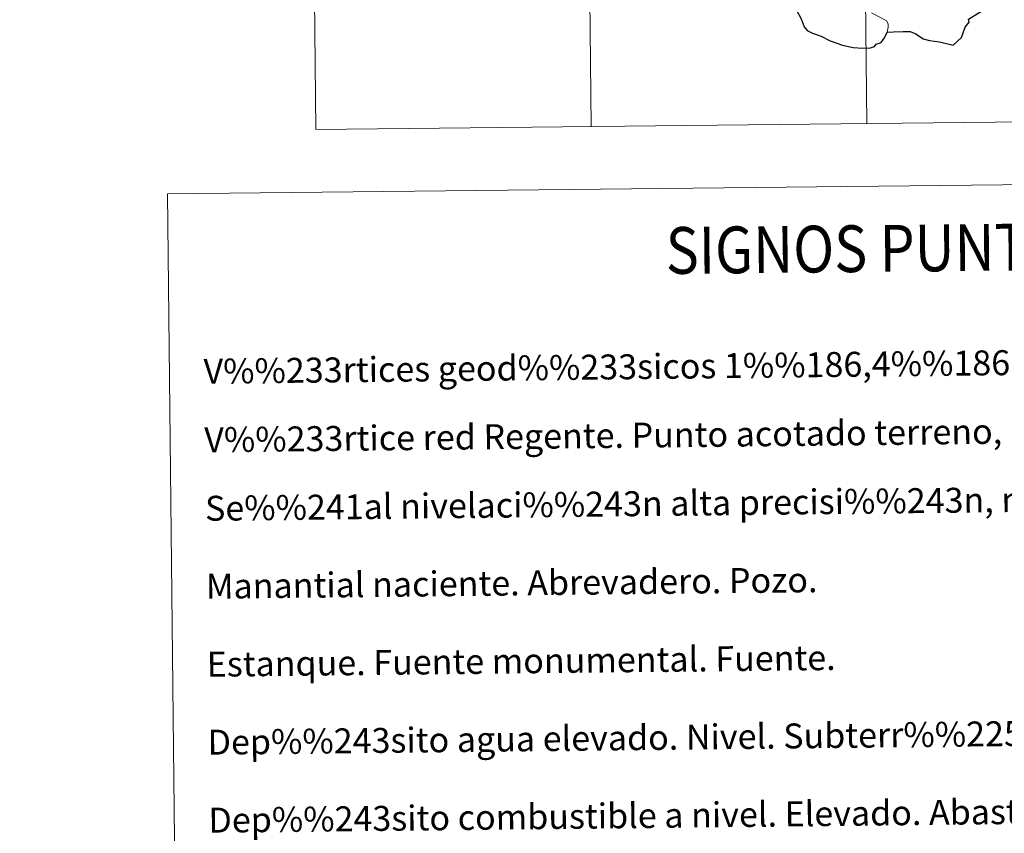
# Model space of a CAD drawing. Units: metres. Extents: x 572838 to 577324, y 703180 to 706198.
# Drawn here: x 573108 to 573424, y 704710 to 704971 of the extents above; entities that cross this region are included whole.
import ezdxf
from ezdxf.enums import TextEntityAlignment as Align

# ---------------------------------------------------------------- set-up
doc = ezdxf.new("R2010")
doc.units = ezdxf.units.M
doc.header["$MEASUREMENT"] = 0
doc.layers.add('Carátula', color=7, linetype='Continuous', lineweight=0)
doc.styles.add('Style-arial', font='arial.shx', dxfattribs={"bigfont": 'arialbig.shx'})
doc.styles.add('Style-FANCY', font='FANCY.shx')

msp = doc.modelspace()

# ---------------------------------------------------------------- linework, layer by layer
at = {"layer": 'Carátula', "color": 7, "linetype": 'Continuous', "lineweight": 0}
for p, q in [((573199.762, 705237.193), (573203.027, 704936.048)), ((573199.762, 705237.193), (573203.027, 704936.048)), ((573288.038, 705238.151), (573291.301, 704937)), ((573288.038, 705238.151), (573291.301, 704937)), ((573376.315, 705239.105), (573379.577, 704937.956)), ((573376.315, 705239.105), (573379.577, 704937.956)), ((573203.027, 704936.048), (573467.853, 704938.918)), ((573203.027, 704936.048), (573467.853, 704938.918))]:
    msp.add_line(p, q, dxfattribs=at)
at = {"layer": 'Carátula', "color": 7, "linetype": 'Continuous', "lineweight": 30, "flags": 128}
for points in [[(573344.532, 704981.858), (573346.151, 704981.169), (573348.735, 704978.821), (573352.462, 704977.363), (573354.841, 704976.771), (573355.84, 704976.108), (573356.92, 704974.551), (573358.55, 704971.533), (573359.554, 704969.015), (573360.486, 704967.781), (573362.131, 704967.009), (573364.944, 704965.992), (573367.877, 704964.551), (573371.742, 704963.137), (573375.218, 704962.423), (573378.289, 704962.122), (573380.788, 704962.305), (573381.99, 704962.722), (573382.527, 704963.402), (573384.188, 704963.982), (573385.296, 704965.46), (573386.053, 704967.276)], [(573344.532, 704981.858), (573346.151, 704981.169), (573348.735, 704978.821), (573352.462, 704977.363), (573354.841, 704976.771), (573355.84, 704976.108), (573356.92, 704974.551), (573358.55, 704971.533), (573359.554, 704969.015), (573360.486, 704967.781), (573362.131, 704967.009), (573364.944, 704965.992), (573367.877, 704964.551), (573371.742, 704963.137), (573375.218, 704962.423), (573378.289, 704962.122), (573380.788, 704962.305), (573381.99, 704962.722), (573382.527, 704963.402), (573384.188, 704963.982), (573385.296, 704965.46), (573386.053, 704967.276)], [(573386.053, 704967.276), (573388.106, 704967.355), (573391.234, 704967.534), (573393.473, 704967.519), (573395.274, 704966.8), (573397.649, 704965.156), (573399.692, 704964.576), (573402.919, 704964.209), (573407.295, 704963.168), (573409.966, 704965.533), (573411.124, 704968.91), (573412.342, 704970.503), (573412.168, 704971.415), (573415.279, 704973.365), (573417.687, 704974.869), (573418.282, 704975.802), (573418.129, 704977.046), (573417.427, 704978.231), (573416.824, 704979.17)], [(573386.053, 704967.276), (573388.106, 704967.355), (573391.234, 704967.534), (573393.473, 704967.519), (573395.274, 704966.8), (573397.649, 704965.156), (573399.692, 704964.576), (573402.919, 704964.209), (573407.295, 704963.168), (573409.966, 704965.533), (573411.124, 704968.91), (573412.342, 704970.503), (573412.168, 704971.415), (573415.279, 704973.365), (573417.687, 704974.869), (573418.282, 704975.802), (573418.129, 704977.046), (573417.427, 704978.231), (573416.824, 704979.17)]]:
    msp.add_lwpolyline(points, dxfattribs=at)
at = {"layer": 'Carátula', "color": 7, "linetype": 'Continuous', "lineweight": 0, "flags": 128}
msp.add_lwpolyline([(573386.053, 704967.276), (573386.407, 704968.884), (573386.399, 704969.97), (573385.876, 704970.901), (573383.722, 704972.153), (573381.11, 704973.487)], dxfattribs=at)
msp.add_lwpolyline([(573386.053, 704967.276), (573386.407, 704968.884), (573386.399, 704969.97), (573385.876, 704970.901), (573383.722, 704972.153), (573381.11, 704973.487)], dxfattribs=at)
at = {"layer": 'Carátula', "color": 7, "linetype": 'Continuous', "lineweight": 0}
for points in [[(572869.749, 703180.212), (577324.483, 703228.457), (577292.32, 706198.295), (572837.586, 706150.05)], [(572869.749, 703180.212), (577324.483, 703228.457), (577292.32, 706198.295), (572837.586, 706150.05)], [(573155.524, 704915.485), (573601.425, 704920.314), (573619.7, 703233.341), (573173.799, 703228.51)], [(573155.524, 704915.485), (573601.425, 704920.314), (573619.7, 703233.341), (573173.799, 703228.51)]]:
    msp.add_3dface(points, dxfattribs=at)

# ---------------------------------------------------------------- texts
at = {"layer": 'Carátula', "color": 7, "linetype": 'Continuous', "lineweight": 0, "style": 'Style-FANCY', "width": 0.866666}
msp.add_text('SIGNOS PUNTUALES', height=14.99991, rotation=0.57059, dxfattribs=at).set_placement((573400.252, 704898.118), align=Align.MIDDLE_CENTER)
msp.add_text('SIGNOS PUNTUALES', height=14.99991, rotation=0.57059, dxfattribs=at).set_placement((573400.252, 704898.118), align=Align.MIDDLE_CENTER)
at = {"layer": 'Carátula', "color": 7, "linetype": 'Continuous', "lineweight": 0, "style": 'Style-arial'}
for s, p in [('V%%233rtices geod%%233sicos 1%%186,4%%186 orden ,Roi.', (573167.066, 704858.554)), ('V%%233rtices geod%%233sicos 1%%186,4%%186 orden ,Roi.', (573167.066, 704858.554)), ('V%%233rtice red Regente. Punto acotado terreno, no terreno.', (573167.303, 704836.587)), ('V%%233rtice red Regente. Punto acotado terreno, no terreno.', (573167.303, 704836.587)), ('Se%%241al nivelaci%%243n alta precisi%%243n, normal. Estaci%%243n Met.', (573167.543, 704814.626)), ('Se%%241al nivelaci%%243n alta precisi%%243n, normal. Estaci%%243n Met.', (573167.543, 704814.626)), ('Manantial naciente. Abrevadero. Pozo.', (573167.812, 704789.628)), ('Manantial naciente. Abrevadero. Pozo.', (573167.812, 704789.628)), ('Estanque. Fuente monumental. Fuente.', (573168.083, 704764.629)), ('Estanque. Fuente monumental. Fuente.', (573168.083, 704764.629)), ('Dep%%243sito agua elevado. Nivel. Subterr%%225neo.', (573168.353, 704739.631)), ('Dep%%243sito agua elevado. Nivel. Subterr%%225neo.', (573168.353, 704739.631)), ('Dep%%243sito combustible a nivel. Elevado. Abastecimiento.', (573168.624, 704714.632)), ('Dep%%243sito combustible a nivel. Elevado. Abastecimiento.', (573168.624, 704714.632))]:
    msp.add_text(s, height=7.999, rotation=0.62049, dxfattribs=at).set_placement(p, align=Align.MIDDLE_LEFT)

doc.saveas('drawing.dxf')
